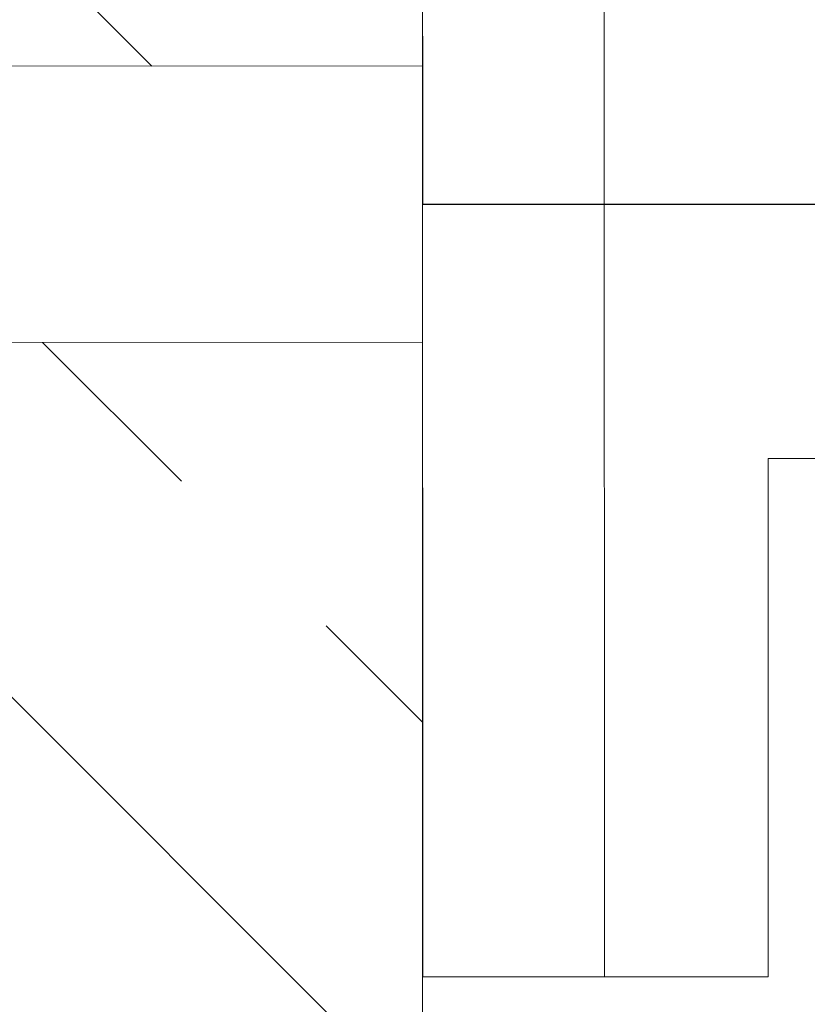
# Model space of a CAD drawing. Units: millimetres. Extents: x 40 to 4716, y 40 to 3324.
# Drawn here: x 4018 to 4105, y 2059 to 2167 of the extents above; entities that cross this region are included whole.
import ezdxf

# ---------------------------------------------------------------- set-up
doc = ezdxf.new("R2010")
doc.units = ezdxf.units.MM
doc.header["$LTSCALE"] = 4
for name, color, linetype, lineweight in [('AM_8', 1, 'Continuous', 25), ('Dimensions(ISO)', 7, 'Continuous', 25), ('Visible Edges(ISO)', 7, 'Continuous', 18)]:
    doc.layers.add(name, color=color, linetype=linetype, lineweight=lineweight)
doc.styles.add('Current-BSI', font='ARIAL.TTF')
doc.dimstyles.new('DEFAULT-ISO', dxfattribs={"dimscale": 4, "dimtxt": 3.5, "dimasz": 2.5, "dimexe": 3.175, "dimexo": 0, "dimgap": 0.762, "dimtad": 1, "dimdec": 0, "dimrnd": 1e-08, "dimzin": 0, "dimdsep": 46, "dimtxsty": 'Current-BSI', "dimcen": 0.09, "dimdle": 10, "dimclrd": 7, "dimclre": 7, "dimclrt": 7, "dimazin": 0, "dimtfac": 1, "dimtmove": 0, "dimatfit": 3, "dimfxl": 0, "dimtolj": 1, "dimtzin": 0, "dimlwd": 25, "dimlwe": 25, "dimarcsym": 0})

# ---------------------------------------------------------------- blocks, each defined once
blk = doc.blocks.new('bracket')
at = {"layer": 'Visible Edges(ISO)', "color": 30}
for p, q in [((4062.35, 2231.55), (4062.4, 2061.55)), ((4082.35, 2231.56), (4082.4, 2061.56)), ((4002.37, 2161.73), (4062.37, 2161.75)), ((4002.38, 2131.33), (4062.38, 2131.35)), ((4100.38, 2118.56), (4115.58, 2118.57)), ((4100.38, 2118.56), (4100.4, 2061.56)), ((4062.4, 2061.55), (4082.4, 2061.56)), ((4082.4, 2061.56), (4100.4, 2061.56))]:
    blk.add_line(p, q, dxfattribs=at)
blk = doc.blocks.new('*D29')
at = {"layer": 'Defpoints', "color": 0, "linetype": 'Continuous'}
for p in [(4062.37, 2146.55), (4379.04, 2146.55), (4322.02, 1994.61)]:
    blk.add_point(p, dxfattribs=at)
at = {"layer": 'Dimensions(ISO)', "color": 7, "linetype": 'Continuous', "lineweight": 25}
for p, q in [((4062.37, 2146.55), (4391.74, 2146.55)), ((4379.04, 2004.61), (4379.04, 2136.55)), ((4322.02, 1994.61), (4391.74, 1994.61))]:
    blk.add_line(p, q, dxfattribs=at)
at = {"layer": 'Dimensions(ISO)', "color": 7, "linetype": 'Continuous'}
for points in [[(4377.38, 2136.55), (4380.71, 2136.55), (4379.04, 2146.55)], [(4377.38, 2004.61), (4380.71, 2004.61), (4379.04, 1994.61)]]:
    blk.add_solid(points, dxfattribs=at)
at = {"layer": 'Dimensions(ISO)', "color": 7, "linetype": 'Continuous', "lineweight": 25, "insert": (4335.12, 2041.91), "char_height": 40, "attachment_point": 1, "rotation": 90, "style": 'Current-BSI'}
blk.add_mtext('\\A1;38', dxfattribs=at)

msp = doc.modelspace()

# ---------------------------------------------------------------- hatches: boundary and pattern name
at = {"layer": 'AM_8'}
h = msp.add_hatch(dxfattribs=at)
h.set_pattern_fill('GOST_WOOD', scale=15, angle=45, style=0)
h.paths.add_polyline_path([(3862.37, 2616.77), (3662.37, 1940.38), (4062.37, 1940.38), (4062.37, 2131.35), (4002.38, 2131.33), (4002.37, 2161.73), (4062.37, 2161.75), (4062.35, 2231.55), (4062.37, 2231.55), (4062.37, 2616.77)])

# ---------------------------------------------------------------- linework, layer by layer
msp.add_line((4062.37, 2165.01), (4062.37, 2146.55))
at = {"layer": 'Visible Edges(ISO)', "color": 5}
msp.add_line((4062.37, 1940.38), (4062.37, 2616.77), dxfattribs=at)
at = {"layer": 'Visible Edges(ISO)'}
msp.add_line((4082.35, 2231.56), (4082.4, 2061.56), dxfattribs=at)

# ---------------------------------------------------------------- block references
msp.add_blockref('bracket', (0, 0))

# ---------------------------------------------------------------- dimensions: what is measured, and where the dimension line sits
at = {"layer": 'Dimensions(ISO)', "color": 7, "linetype": 'Continuous', "lineweight": 25}
dim = msp.add_linear_dim(base=(4379.04, 2146.55), p1=(4322.02, 1994.61), p2=(4062.37, 2146.55), angle=270, text='38', dimstyle='DEFAULT-ISO', override={"dimtxt": 10, "dimatfit": 1}, dxfattribs=at)
dim.commit()
dim.dimension.update_dxf_attribs({"geometry": '*D29', "text_midpoint": (4379.04, 2070.59), "dimtype": 160})

doc.saveas('drawing.dxf')
